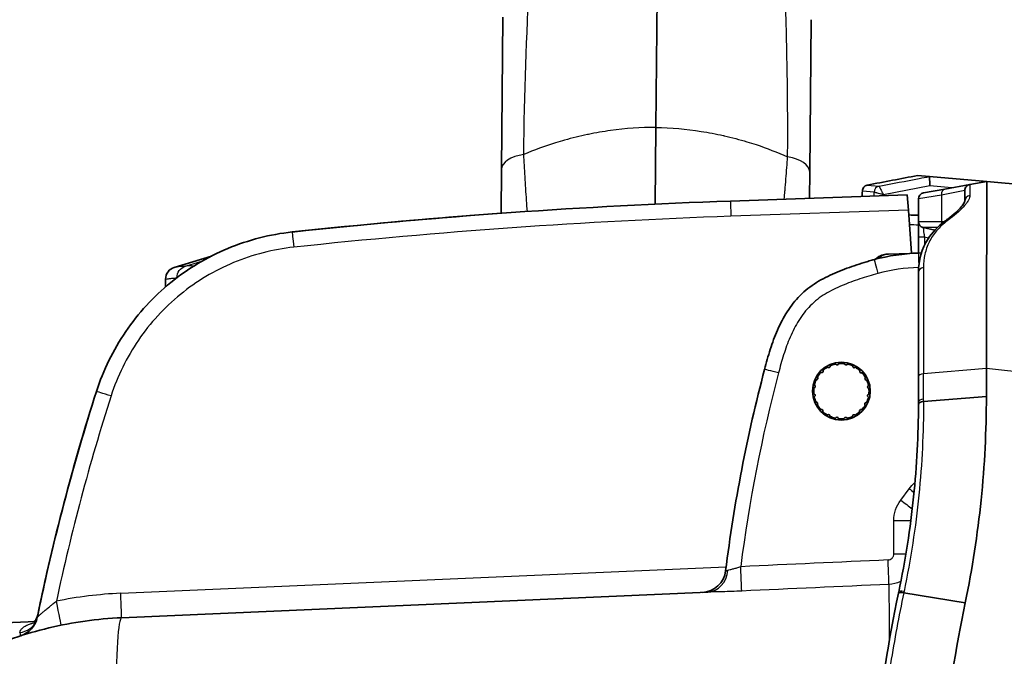
# Model space of a CAD drawing. Units: millimetres. Extents: x 43 to 5195, y 24 to 1710.
# Drawn here: x 1334 to 1415, y 1189 to 1242 of the extents above; entities that cross this region are included whole.
import ezdxf

# ---------------------------------------------------------------- set-up
doc = ezdxf.new("R2010")
doc.units = ezdxf.units.MM
doc.header["$LTSCALE"] = 3
doc.layers.get('Defpoints').update_dxf_attribs({"lineweight": 25})
for name, color, linetype, lineweight in [('Dimension (ISO)', 7, 'Continuous', 18), ('Dimension (ISO) @ 1', 7, 'Continuous', 18), ('Visible (ISO)', 7, 'Continuous', 35), ('Visible Narrow (ISO)', 7, 'Continuous', 25)]:
    doc.layers.add(name, color=color, linetype=linetype, lineweight=lineweight)
doc.styles.add('Note Text (TK)', font='txt')
doc.dimstyles.new('Default - Method 1b (TK)', dxfattribs={"dimscale": 3, "dimtxt": 2.5, "dimasz": 2.5, "dimexe": 1, "dimexo": 1.5, "dimgap": 1, "dimtad": 1, "dimtoh": 1, "dimrnd": 1e-08, "dimdsep": 46, "dimtxsty": 'Note Text (TK)', "dimcen": 0.09, "dimdle": 5, "dimclrd": 100, "dimclre": 100, "dimclrt": 7, "dimadec": 1, "dimazin": 1, "dimtfac": 1, "dimtmove": 0, "dimatfit": 3, "dimfxl": 1, "dimtolj": 1, "dimlwd": -1, "dimlwe": -1, "dimarcsym": 0})

# ---------------------------------------------------------------- blocks, each defined once
blk = doc.blocks.new('*D18')
at = {"layer": 'Defpoints', "color": 0}
for p in [(1478.863, 1326.608), (1307.192, 1169.085), (1478.863, 1055.094)]:
    blk.add_point(p, dxfattribs=at)
at = {"layer": 'Dimension (ISO)', "color": 100}
for p, q in [((1307.192, 1178.085), (1307.192, 1332.608)), ((1478.863, 1064.094), (1478.863, 1332.608)), ((1322.192, 1326.608), (1463.863, 1326.608))]:
    blk.add_line(p, q, dxfattribs=at)
for points in [[(1322.192, 1329.108), (1322.192, 1324.108), (1307.192, 1326.608)], [(1463.863, 1329.108), (1463.863, 1324.108), (1478.863, 1326.608)]]:
    blk.add_solid(points, dxfattribs=at)
at = {"layer": 'Dimension (ISO)', "color": 7, "insert": (1378.368, 1340.108), "char_height": 15, "attachment_point": 4, "style": 'Note Text (TK)'}
blk.add_mtext('\\A1;172', dxfattribs=at)

msp = doc.modelspace()

# ---------------------------------------------------------------- linework, layer by layer
at = {"layer": 'Visible (ISO)'}
for p, q in [((1386.653, 1232.896), (1386.885, 1259.405)), ((1374.032, 1241.981), (1373.923, 1229.424)), ((1399.431, 1241.759), (1399.322, 1229.203)), ((1386.598, 1226.576), (1386.653, 1232.896)), ((1373.923, 1229.424), (1373.891, 1225.817)), ((1375.852, 1229.103), (1375.852, 1229.103)), ((1399.322, 1229.203), (1399.303, 1227.057)), ((1409.18, 1228.846), (1408.203, 1228.932)), ((1397.387, 1228.915), (1397.387, 1228.915)), ((1409.18, 1228.846), (1413.904, 1228.433)), ((1410.45, 1227.813), (1412.508, 1228.182)), ((1413.904, 1228.433), (1412.508, 1228.182)), ((1422.285, 1227.7), (1413.904, 1228.433)), ((1392.787, 1226.83), (1407.361, 1227.338)), ((1407.449, 1226.082), (1407.361, 1227.338)), ((1408.698, 1227.498), (1410.45, 1227.813)), ((1408.28, 1225.138), (1408.28, 1226.998)), ((1407.449, 1226.082), (1407.698, 1222.524)), ((1408.28, 1223.845), (1408.28, 1225.138)), ((1413.905, 1225.31), (1413.905, 1225.31)), ((1409.621, 1224.424), (1408.673, 1224.643)), ((1408.28, 1222.545), (1408.28, 1223.845)), ((1405.713, 1222.455), (1405.782, 1222.457)), ((1405.782, 1222.457), (1405.815, 1222.458)), ((1405.815, 1222.458), (1407.547, 1222.519)), ((1407.547, 1222.519), (1408.28, 1222.545)), ((1408.28, 1222.545), (1408.515, 1222.553)), ((1350.039, 1222.301), (1346.973, 1221.364)), ((1346.254, 1220.401), (1346.248, 1219.75)), ((1400.281, 1212.699), (1400.241, 1212.706)), ((1400.422, 1212.885), (1400.428, 1212.845)), ((1400.832, 1213.134), (1400.796, 1213.153)), ((1401.023, 1213.267), (1401.017, 1213.227)), ((1401.49, 1213.378), (1401.462, 1213.407)), ((1401.713, 1213.445), (1401.695, 1213.409)), ((1402.192, 1213.406), (1402.174, 1213.442)), ((1402.425, 1213.401), (1402.396, 1213.372)), ((1402.868, 1213.216), (1402.862, 1213.256)), ((1403.088, 1213.139), (1403.052, 1213.12)), ((1403.452, 1212.826), (1403.459, 1212.866)), ((1413.877, 1210.721), (1413.877, 1213.041)), ((1399.891, 1212.115), (1399.851, 1212.109)), ((1399.968, 1212.335), (1399.986, 1212.299)), ((1403.638, 1212.685), (1403.597, 1212.679)), ((1403.887, 1212.275), (1403.906, 1212.311)), ((1404.02, 1212.084), (1403.98, 1212.09)), ((1408.28, 1212.379), (1408.28, 1210.281)), ((1399.701, 1211.439), (1399.664, 1211.421)), ((1399.706, 1211.672), (1399.735, 1211.644)), ((1404.13, 1211.616), (1404.16, 1211.645)), ((1404.198, 1211.393), (1404.161, 1211.412)), ((1399.662, 1210.961), (1399.698, 1210.942)), ((1399.729, 1210.738), (1399.7, 1210.709)), ((1399.839, 1210.27), (1399.88, 1210.264)), ((1404.154, 1210.682), (1404.125, 1210.711)), ((1404.158, 1210.915), (1404.195, 1210.933)), ((1413.877, 1210.721), (1408.697, 1210.314)), ((1399.972, 1210.079), (1399.953, 1210.043)), ((1400.222, 1209.669), (1400.262, 1209.675)), ((1400.408, 1209.528), (1400.4, 1209.488)), ((1403.438, 1209.469), (1403.431, 1209.509)), ((1403.579, 1209.655), (1403.619, 1209.648)), ((1403.892, 1210.019), (1403.873, 1210.055)), ((1403.968, 1210.239), (1404.009, 1210.245)), ((1400.771, 1209.215), (1400.808, 1209.234)), ((1400.992, 1209.138), (1400.997, 1209.098)), ((1401.434, 1208.953), (1401.463, 1208.982)), ((1401.667, 1208.948), (1401.685, 1208.912)), ((1402.146, 1208.909), (1402.164, 1208.945)), ((1402.369, 1208.976), (1402.397, 1208.947)), ((1402.836, 1209.087), (1402.842, 1209.127)), ((1403.027, 1209.22), (1403.064, 1209.201)), ((1342.637, 1192.516), (1390.927, 1194.625)), ((1412.135, 1193.751), (1407.068, 1194.567)), ((1329.055, 1191.923), (1335.581, 1192.208))]:
    msp.add_line(p, q, dxfattribs=at)
msp.add_circle((1401.93, 1211.177), 2.381, dxfattribs=at)
for centre, radius, start, end in [((1408.788, 1226.998), 0.508, 100.18597, 180), ((1408.788, 1225.138), 0.508, 180, 256.99514), ((1401.93, 1211.177), 2.278, 137.84357, 149.44573), ((1400.303, 1212.824), 0.127, 260.07737, 9.21193), ((1401.93, 1211.177), 2.278, 119.84357, 131.44573), ((1400.891, 1213.246), 0.127, 242.07737, 351.21193), ((1401.93, 1211.177), 2.278, 101.84357, 113.44573), ((1401.582, 1213.466), 0.127, 224.07737, 333.21193), ((1401.93, 1211.177), 2.278, 83.84357, 95.44573), ((1402.306, 1213.461), 0.127, 206.07737, 315.21193), ((1401.93, 1211.177), 2.278, 65.84357, 77.44573), ((1402.994, 1213.233), 0.127, 188.07737, 297.21193), ((1401.93, 1211.177), 2.278, 47.84357, 59.44573), ((1403.577, 1212.804), 0.127, 170.07737, 279.21193), ((1401.93, 1211.177), 2.278, 155.84357, 167.44573), ((1399.873, 1212.241), 0.127, 278.07737, 27.21193), ((1401.93, 1211.177), 2.278, 29.84357, 41.44573), ((1403.999, 1212.215), 0.127, 152.07737, 261.21193), ((1401.93, 1211.177), 2.278, 11.84357, 23.44573), ((1401.93, 1211.177), 2.278, 173.84357, 185.44573), ((1399.645, 1211.553), 0.127, 296.07737, 45.21193), ((1404.219, 1211.525), 0.127, 134.07737, 243.21193), ((1401.93, 1211.177), 2.278, 353.84357, 5.44573), ((1399.641, 1210.829), 0.127, 314.07737, 63.21193), ((1401.93, 1211.177), 2.278, 191.84357, 203.44573), ((1399.86, 1210.139), 0.127, 332.07737, 81.21193), ((1401.93, 1211.177), 2.278, 335.84357, 347.44573), ((1404.214, 1210.801), 0.127, 116.07737, 225.21193), ((1401.93, 1211.177), 2.278, 209.84357, 221.44573), ((1400.282, 1209.55), 0.127, 350.07737, 99.21193), ((1401.93, 1211.177), 2.278, 227.84357, 239.44573), ((1401.93, 1211.177), 2.278, 299.84357, 311.44573), ((1403.557, 1209.53), 0.127, 80.07737, 189.21193), ((1401.93, 1211.177), 2.278, 317.84357, 329.44573), ((1403.986, 1210.113), 0.127, 98.07737, 207.21193), ((1400.866, 1209.121), 0.127, 8.07737, 117.21193), ((1401.93, 1211.177), 2.278, 245.84357, 257.44573), ((1401.553, 1208.893), 0.127, 26.07737, 135.21193), ((1401.93, 1211.177), 2.278, 263.84357, 275.44573), ((1402.278, 1208.888), 0.127, 44.07737, 153.21193), ((1401.93, 1211.177), 2.278, 281.84357, 293.44573), ((1402.968, 1209.108), 0.127, 62.07737, 171.21193), ((1390.378, 1196.635), 2.032, 272.5, 352.86687), ((1333.699, 1192.963), 2.032, 287.79176, 348.41362)]:
    msp.add_arc(centre, radius, start, end, dxfattribs=at)
for centre, major_axis, ratio, start_param, end_param in [((1409.219, 1228.078), (0.039, -0.768), 0.008627, 1.57036, 3.137831), ((1410.501, 719.118), (454.407, 227.197), 0.999953, 1.142053, 1.213306), ((1410.497, 719.172), (454.334, 227.224), 0.999953, 1.141936, 1.213198), ((1410.478, 719.147), (-359.169, -359.268), 0.999924, 3.998975, 4.032981), ((1408.855, 1206.046), (14.76, 7.397), 0.999959, 1.141125, 1.36463), ((1518.416, 1180.617), (113.628, 56.736), 0.999953, 2.420945, 2.554016), ((1467.435, 1167.951), (39.083, 149.326), 0.867723, 1.50809, 1.632742), ((1509.871, 1156.852), (159.063, 79.459), 0.999953, 2.367916, 2.474997), ((1408.787, 1210.084), (-0.508, 0.001), 0.458081, 4.892447, 6.283185), ((1407.132, 1194.427), (-0.497, 0.104), 0.247533, 4.893133, 6.283187)]:
    msp.add_ellipse(centre, major_axis=major_axis, ratio=ratio, start_param=start_param, end_param=end_param, dxfattribs=at)
for points, knots in [([(1408.203, 1228.932), (1407.516, 1228.8), (1406.829, 1228.668), (1406.142, 1228.536), (1405.451, 1228.404), (1404.759, 1228.271), (1404.068, 1228.139)], [0, 0, 0, 0, 0.002111799, 0.002111799, 0.002111799, 0.004236645, 0.004236645, 0.004236645, 0.004236645]), ([(1404.068, 1228.139), (1403.95, 1228.116), (1403.843, 1228.05), (1403.697, 1227.87), (1403.657, 1227.755), (1403.658, 1227.639)], [0, 0, 0, 0, 0.0003579494, 0.0003579494, 0.0007158989, 0.0007158989, 0.0007158989, 0.0007158989]), ([(1412.508, 1228.182), (1412.392, 1228.161), (1412.284, 1228.099), (1412.208, 1228.008), (1412.132, 1227.918), (1412.09, 1227.8), (1412.09, 1227.682)], [0.0000198, 0.0000198, 0.0000198, 0.0000198, 0.5, 0.5, 0.5, 1, 1, 1, 1]), ([(1413.904, 1228.433), (1413.906, 1228.433), (1413.907, 1228.076), (1413.907, 1227.023), (1413.907, 1226.586), (1413.906, 1225.809), (1413.905, 1225.529), (1413.904, 1225.08), (1413.904, 1224.848), (1413.903, 1224.564), (1413.903, 1224.419), (1413.903, 1224.346), (1413.903, 1224.314), (1413.903, 1224.293), (1413.903, 1224.282), (1413.901, 1223), (1413.898, 1221.418), (1413.89, 1217.655), (1413.884, 1215.474), (1413.877, 1213.041)], [0, 0, 0, 0, 0.25, 0.25, 0.375, 0.375, 0.4375, 0.4375, 0.46875, 0.484375, 0.492187, 0.496094, 0.498047, 0.498047, 0.5, 0.5, 0.75, 0.75, 1, 1, 1, 1]), ([(1412.09, 1226.8), (1412.09, 1227.093), (1412.09, 1227.313), (1412.09, 1227.46), (1412.09, 1227.533), (1412.09, 1227.589), (1412.09, 1227.626), (1412.09, 1227.663), (1412.09, 1227.682), (1412.09, 1227.682)], [0, 0, 0, 0, 0.00349481, 0.00349481, 0.00349481, 0.005242215, 0.005242215, 0.005242215, 0.00698962, 0.00698962, 0.00698962, 0.00698962]), ([(1410.692, 1225.346), (1411.183, 1225.708), (1411.574, 1226.066), (1411.919, 1226.477), (1411.996, 1226.59), (1412.082, 1226.753), (1412.09, 1226.802), (1412.09, 1226.802)], [0, 0, 0, 0, 0.2593415, 0.2593415, 0.3748169, 0.3748169, 0.4839197, 0.4839197, 0.4839197, 0.4839197]), ([(1408.28, 1225.654), (1408.012, 1225.665), (1407.745, 1225.675), (1407.477, 1225.685), (1407.477, 1225.685), (1407.477, 1225.685), (1407.477, 1225.685)], [0.0466334579, 0.0466334579, 0.0466334579, 0.0466334579, 0.0474485407, 0.0474485407, 0.0474485407, 0.0474486058, 0.0474486058, 0.0474486058, 0.0474486058]), ([(1408.28, 1220.965), (1408.28, 1221.941), (1408.531, 1222.897), (1409.414, 1224.249), (1409.878, 1224.732), (1410.442, 1225.159)], [0, 0, 0, 0, 0.4424022, 0.4424022, 0.725738, 0.725738, 0.725738, 0.725738]), ([(1340.565, 1211.155), (1341.124, 1212.9), (1341.938, 1214.563), (1342.971, 1216.076), (1344.004, 1217.59), (1345.256, 1218.953), (1346.677, 1220.11), (1348.098, 1221.266), (1349.687, 1222.217), (1351.379, 1222.921), (1353.07, 1223.626), (1354.864, 1224.085), (1356.686, 1224.279)], [2.344851, 2.344851, 2.344851, 2.344851, 2.633404, 2.633404, 2.633404, 2.921957, 2.921957, 2.921957, 3.21051, 3.21051, 3.21051, 3.499063, 3.499063, 3.499063, 3.499063]), ([(1404.715, 1222.027), (1404.927, 1222.219), (1405.124, 1222.315), (1405.416, 1222.42), (1405.564, 1222.45), (1405.713, 1222.455)], [0.1071422, 0.1071422, 0.1071422, 0.1071422, 0.1927468, 0.1927468, 0.2731354, 0.2731354, 0.2731354, 0.2731354]), ([(1395.601, 1212.963), (1395.746, 1213.513), (1395.897, 1214.066), (1396.243, 1215.15), (1396.438, 1215.684), (1396.9, 1216.728), (1397.167, 1217.24), (1397.782, 1218.194), (1398.13, 1218.64), (1398.733, 1219.247), (1398.95, 1219.44), (1399.399, 1219.796), (1399.633, 1219.959), (1400.355, 1220.413), (1400.864, 1220.667), (1401.916, 1221.122), (1402.453, 1221.321), (1403.266, 1221.597), (1403.538, 1221.685), (1403.948, 1221.811), (1404.085, 1221.852), (1404.36, 1221.931), (1404.499, 1221.97), (1404.637, 1222.006)], [-0.00000006, -0.00000006, -0.00000006, -0.00000006, 0.00170647, 0.00170647, 0.003413, 0.003413, 0.00511953, 0.00511953, 0.00682606, 0.00682606, 0.00767932, 0.00767932, 0.00853259, 0.00853259, 0.01023912, 0.01023912, 0.01194565, 0.01194565, 0.01279891, 0.01279891, 0.01322554, 0.01322554, 0.01365218, 0.01365218, 0.01365218, 0.01365218]), ([(1346.973, 1221.364), (1346.767, 1221.301), (1346.587, 1221.174), (1346.458, 1221.003), (1346.328, 1220.831), (1346.256, 1220.618), (1346.254, 1220.401)], [0, 0, 0, 0, 0.000636194, 0.000636194, 0.000636194, 0.001278452, 0.001278452, 0.001278452, 0.001278452]), ([(1408.28, 1212.379), (1408.28, 1212.587), (1408.28, 1212.793), (1408.28, 1212.997), (1408.28, 1213.595), (1408.28, 1214.179), (1408.28, 1214.746), (1408.28, 1215.525), (1408.28, 1216.276), (1408.28, 1216.997), (1408.28, 1217.006), (1408.28, 1217.014), (1408.28, 1217.023), (1408.28, 1217.735), (1408.28, 1218.42), (1408.28, 1219.075), (1408.28, 1219.079), (1408.28, 1219.083), (1408.28, 1219.087), (1408.28, 1219.746), (1408.28, 1220.375), (1408.28, 1220.965)], [0, 0, 0, 0, 0.00069292, 0.00069292, 0.00069292, 0.00272163, 0.00272163, 0.00272163, 0.00550998, 0.00550998, 0.00550998, 0.00554339, 0.00554339, 0.00554339, 0.00829838, 0.00829838, 0.00829838, 0.00831508, 0.00831508, 0.00831508, 0.01108677, 0.01108677, 0.01108677, 0.01108677]), ([(1408.279, 1210.086), (1408.279, 1210.089), (1408.279, 1210.093), (1408.279, 1210.097), (1408.28, 1210.158), (1408.28, 1210.22), (1408.28, 1210.281)], [0, 0, 0, 0, 0.0000127989, 0.0000127989, 0.0000127989, 0.0002170638, 0.0002170638, 0.0002170638, 0.0002170638]), ([(1413.877, 1210.721), (1413.878, 1207.937), (1413.737, 1205.093), (1413.156, 1199.413), (1412.725, 1196.585), (1412.135, 1193.751)], [-1.826273, -1.826273, -1.826273, -1.826273, -0.898828, -0.898828, 0, 0, 0, 0]), ([(1406.656, 1194.634), (1406.932, 1195.95), (1407.171, 1197.264), (1407.375, 1198.572), (1407.578, 1199.878), (1407.745, 1201.178), (1407.878, 1202.47), (1408.012, 1203.764), (1408.11, 1205.046), (1408.176, 1206.316), (1408.243, 1207.585), (1408.276, 1208.843), (1408.279, 1210.086)], [0, 0, 0, 0, 0.00419807, 0.00419807, 0.00419807, 0.00839416, 0.00839416, 0.00839416, 0.01259421, 0.01259421, 0.01259421, 0.01679228, 0.01679228, 0.01679228, 0.01679228]), ([(1403.968, 1170.701), (1403.976, 1171.208), (1403.988, 1171.714), (1404.002, 1172.22), (1404.016, 1172.683), (1404.032, 1173.145), (1404.05, 1173.608), (1404.091, 1174.624), (1404.143, 1175.638), (1404.208, 1176.65), (1404.21, 1176.687), (1404.212, 1176.723), (1404.215, 1176.76), (1404.344, 1178.748), (1404.519, 1180.73), (1404.74, 1182.702), (1404.743, 1182.727), (1404.746, 1182.752), (1404.748, 1182.777), (1405.198, 1186.77), (1405.831, 1190.687), (1406.634, 1194.531)], [0, 0, 0, 0, 0.00151582, 0.00151582, 0.00151582, 0.00290353, 0.00290353, 0.00290353, 0.00595277, 0.00595277, 0.00595277, 0.0060633, 0.0060633, 0.0060633, 0.01205112, 0.01205112, 0.01205112, 0.01212659, 0.01212659, 0.01212659, 0.02425318, 0.02425318, 0.02425318, 0.02425318]), ([(1412.135, 1193.751), (1411.361, 1189.965), (1410.735, 1186.137), (1409.874, 1178.358), (1409.638, 1174.505), (1409.564, 1170.608)], [-2.367978, -2.367978, -2.367978, -2.367978, -1.169178, -1.169178, 0, 0, 0, 0]), ([(1312.272, 1160.797), (1312.272, 1162.817), (1312.465, 1164.837), (1313.232, 1168.805), (1313.805, 1170.751), (1315.31, 1174.501), (1316.243, 1176.304), (1318.432, 1179.7), (1319.69, 1181.293), (1322.484, 1184.212), (1324.02, 1185.537), (1327.318, 1187.873), (1329.078, 1188.883), (1332.758, 1190.55), (1334.678, 1191.208), (1338.608, 1192.147), (1340.618, 1192.428), (1342.637, 1192.516)], [0, 0, 0, 0, 0.190895, 0.190895, 0.381791, 0.381791, 0.572686, 0.572686, 0.763582, 0.763582, 0.954477, 0.954477, 1.145372, 1.145372, 1.336268, 1.336268, 1.527163, 1.527163, 1.527163, 1.527163]), ([(1335.437, 1192.202), (1335.493, 1192.257), (1335.555, 1192.333), (1335.662, 1192.519), (1335.706, 1192.634), (1335.73, 1192.75)], [0.2645929, 0.2645929, 0.2645929, 0.2645929, 0.3216423, 0.3216423, 0.3873307, 0.3873307, 0.3873307, 0.3873307]), ([(1335.437, 1192.202), (1335.493, 1192.257), (1335.555, 1192.333), (1335.662, 1192.519), (1335.706, 1192.634), (1335.73, 1192.75)], [0.2645929, 0.2645929, 0.2645929, 0.2645929, 0.3216423, 0.3216423, 0.3873307, 0.3873307, 0.3873307, 0.3873307]), ([(1335.419, 1192.021), (1335.419, 1192.021), (1335.432, 1192.029), (1335.48, 1192.07), (1335.526, 1192.121), (1335.577, 1192.201), (1335.588, 1192.221), (1335.599, 1192.242)], [0.2723372, 0.2723372, 0.2723372, 0.2723372, 0.310363, 0.310363, 0.3732387, 0.3732387, 0.3934564, 0.3934564, 0.3934564, 0.3934564])]:
    msp.add_open_spline(points, degree=3, knots=knots, dxfattribs=at)
for points in [[(1403.652, 1227.209), (1403.654, 1227.354), (1403.656, 1227.501), (1403.658, 1227.648)], [(1403.658, 1227.639), (1403.658, 1227.642), (1403.658, 1227.645), (1403.658, 1227.648)], [(1410.442, 1225.159), (1410.525, 1225.222), (1410.608, 1225.284), (1410.692, 1225.346)], [(1406.634, 1194.531), (1406.642, 1194.565), (1406.649, 1194.599), (1406.656, 1194.634)]]:
    msp.add_open_spline(points, degree=3, dxfattribs=at)
for points, weights in [([(1401.768, 1213.553), (1401.74, 1213.498), (1401.713, 1213.445)], [1.09193272747, 1.08903062346, 1.0854099179]), ([(1402.174, 1213.442), (1402.148, 1213.495), (1402.121, 1213.551)], [1.0854099179, 1.08903062346, 1.09193272747]), ([(1400.241, 1212.706), (1400.183, 1212.716), (1400.122, 1212.727)], [1.0854099179, 1.08903062346, 1.09193272747]), ([(1400.402, 1213.004), (1400.412, 1212.943), (1400.422, 1212.885)], [1.09193272747, 1.08903062346, 1.0854099179]), ([(1400.796, 1213.153), (1400.744, 1213.181), (1400.689, 1213.21)], [1.0854099179, 1.08903062346, 1.09193272747]), ([(1401.042, 1213.386), (1401.032, 1213.326), (1401.023, 1213.267)], [1.09193272747, 1.08903062346, 1.0854099179]), ([(1401.462, 1213.407), (1401.421, 1213.449), (1401.378, 1213.494)], [1.0854099179, 1.08903062346, 1.09193272747]), ([(1402.51, 1213.487), (1402.466, 1213.443), (1402.425, 1213.401)], [1.09193272747, 1.08903062346, 1.0854099179]), ([(1402.862, 1213.256), (1402.854, 1213.314), (1402.845, 1213.375)], [1.0854099179, 1.08903062346, 1.09193272747]), ([(1403.195, 1213.194), (1403.14, 1213.166), (1403.088, 1213.139)], [1.09193272747, 1.08903062346, 1.0854099179]), ([(1403.459, 1212.866), (1403.469, 1212.924), (1403.48, 1212.985)], [1.0854099179, 1.08903062346, 1.09193272747]), ([(1403.757, 1212.704), (1403.696, 1212.695), (1403.638, 1212.685)], [1.09193272747, 1.08903062346, 1.0854099179]), ([(1399.851, 1212.109), (1399.792, 1212.101), (1399.731, 1212.092)], [1.0854099179, 1.08903062346, 1.09193272747]), ([(1399.912, 1212.442), (1399.941, 1212.388), (1399.968, 1212.335)], [1.09193272747, 1.08903062346, 1.0854099179]), ([(1403.906, 1212.311), (1403.934, 1212.363), (1403.962, 1212.417)], [1.0854099179, 1.08903062346, 1.09193272747]), ([(1404.139, 1212.065), (1404.078, 1212.075), (1404.02, 1212.084)], [1.09193272747, 1.08903062346, 1.0854099179]), ([(1399.664, 1211.421), (1399.611, 1211.395), (1399.556, 1211.368)], [1.0854099179, 1.08903062346, 1.09193272747]), ([(1399.62, 1211.757), (1399.664, 1211.714), (1399.706, 1211.672)], [1.09193272747, 1.08903062346, 1.0854099179]), ([(1404.16, 1211.645), (1404.202, 1211.686), (1404.246, 1211.728)], [1.0854099179, 1.08903062346, 1.09193272747]), ([(1404.305, 1211.339), (1404.25, 1211.367), (1404.198, 1211.393)], [1.09193272747, 1.08903062346, 1.0854099179]), ([(1399.554, 1211.015), (1399.609, 1210.987), (1399.662, 1210.961)], [1.09193272747, 1.08903062346, 1.0854099179]), ([(1399.7, 1210.709), (1399.657, 1210.668), (1399.613, 1210.626)], [1.0854099179, 1.08903062346, 1.09193272747]), ([(1399.72, 1210.289), (1399.781, 1210.279), (1399.839, 1210.27)], [1.09193272747, 1.08903062346, 1.0854099179]), ([(1404.009, 1210.245), (1404.067, 1210.253), (1404.128, 1210.262)], [1.0854099179, 1.08903062346, 1.09193272747]), ([(1404.239, 1210.597), (1404.195, 1210.64), (1404.154, 1210.682)], [1.09193272747, 1.08903062346, 1.0854099179]), ([(1404.195, 1210.933), (1404.248, 1210.959), (1404.303, 1210.986)], [1.0854099179, 1.08903062346, 1.09193272747]), ([(1399.953, 1210.043), (1399.926, 1209.991), (1399.897, 1209.937)], [1.0854099179, 1.08903062346, 1.09193272747]), ([(1400.103, 1209.65), (1400.164, 1209.659), (1400.222, 1209.669)], [1.09193272747, 1.08903062346, 1.0854099179]), ([(1400.4, 1209.488), (1400.39, 1209.43), (1400.38, 1209.369)], [1.0854099179, 1.08903062346, 1.09193272747]), ([(1403.457, 1209.35), (1403.447, 1209.411), (1403.438, 1209.469)], [1.09193272747, 1.08903062346, 1.0854099179]), ([(1403.619, 1209.648), (1403.677, 1209.638), (1403.737, 1209.627)], [1.0854099179, 1.08903062346, 1.09193272747]), ([(1403.947, 1209.912), (1403.919, 1209.966), (1403.892, 1210.019)], [1.09193272747, 1.08903062346, 1.0854099179]), ([(1400.664, 1209.16), (1400.719, 1209.188), (1400.771, 1209.215)], [1.09193272747, 1.08903062346, 1.0854099179]), ([(1400.997, 1209.098), (1401.006, 1209.04), (1401.014, 1208.979)], [1.0854099179, 1.08903062346, 1.09193272747]), ([(1401.35, 1208.868), (1401.393, 1208.911), (1401.434, 1208.953)], [1.09193272747, 1.08903062346, 1.0854099179]), ([(1401.685, 1208.912), (1401.711, 1208.859), (1401.738, 1208.803)], [1.0854099179, 1.08903062346, 1.09193272747]), ([(1402.092, 1208.801), (1402.119, 1208.856), (1402.146, 1208.909)], [1.09193272747, 1.08903062346, 1.0854099179]), ([(1402.397, 1208.947), (1402.438, 1208.905), (1402.481, 1208.86)], [1.0854099179, 1.08903062346, 1.09193272747]), ([(1402.818, 1208.968), (1402.827, 1209.028), (1402.836, 1209.087)], [1.09193272747, 1.08903062346, 1.0854099179]), ([(1403.064, 1209.201), (1403.116, 1209.173), (1403.17, 1209.144)], [1.0854099179, 1.08903062346, 1.09193272747])]:
    msp.add_rational_spline(points, weights, degree=2, dxfattribs=at)
at = {"layer": 'Visible Narrow (ISO)'}
for p, q in [((1404.068, 1228.139), (1405.037, 1228.054)), ((1412.508, 1228.182), (1412.508, 1227.284)), ((1404.625, 1227.555), (1403.658, 1227.639)), ((1404.625, 1227.243), (1404.625, 1227.555)), ((1404.625, 1227.555), (1404.625, 1227.555)), ((1409.226, 1228.078), (1405.393, 1227.345)), ((1405.393, 1227.345), (1405.393, 1227.27)), ((1410.185, 1227.313), (1408.28, 1226.998)), ((1411.043, 1227.919), (1409.226, 1228.078)), ((1412.09, 1227.682), (1410.185, 1227.313)), ((1410.185, 1227.313), (1410.185, 1225.133)), ((1412.508, 1227.791), (1412.508, 1227.791)), ((1413.907, 1227.668), (1413.907, 1227.668)), ((1407.449, 1226.082), (1392.826, 1225.571)), ((1410.185, 1225.133), (1410.188, 1225.133)), ((1408.77, 1223.845), (1408.28, 1223.845)), ((1409.1, 1223.768), (1408.77, 1223.845)), ((1408.77, 1223.845), (1408.77, 1223.193)), ((1409.309, 1223.72), (1409.309, 1223.72)), ((1413.902, 1223.533), (1413.902, 1223.533)), ((1413.903, 1223.995), (1413.903, 1223.995)), ((1347.893, 1221.474), (1349.325, 1221.917)), ((1413.877, 1213.041), (1408.697, 1212.609)), ((1408.697, 1210.499), (1408.697, 1212.609)), ((1406.819, 1202.204), (1407.523, 1203.138)), ((1406.257, 1197.78), (1406.257, 1200.522)), ((1342.557, 1194.529), (1392.436, 1196.707)), ((1405.87, 1194.761), (1405.87, 1194.761)), ((1405.889, 1192.33), (1405.889, 1192.33)), ((1335.976, 1191.51), (1335.976, 1191.51))]:
    msp.add_line(p, q, dxfattribs=at)
for centre, major_axis, ratio, start_param, end_param in [((1383.118, 1232.427), (0.037, 0.793), 0.047386, 5.019242, 5.019257), ((1390.18, 1232.366), (-0.023, 0.793), 0.047274, 1.26393, 1.263945), ((1376.462, 1229.402), (-2.54, 0.022), 0.514279, 4.995599, 6.283185), ((1396.782, 1229.225), (2.54, -0.022), 0.514279, 0, 1.287587), ((1405.133, 1227.555), (0.044, 0.506), 0.99955, 0.276208, 1.657916), ((1405.133, 1227.555), (-0.257, -0.438), 0.999401, 3.860305, 5.241738), ((1405.132, 1227.299), (-0.095, 0.755), 0.015817, 6.261363, 6.276001), ((1410.54, 1227.313), (-0.09, 0.5), 0.694308, 0, 1.446687), ((1392.832, 1225.56), (-0.044, 1.269), 0.004056, 0, 1.561923), ((1412.598, 1226.8), (-0.508, 0), 0.968314, 4.890023, 6.280082), ((1410.495, 719.13), (-453.271, -226.629), 0.999952, 4.283645, 4.354899), ((1410.54, 1225.133), (-0.001, -0.508), 0.699999, 4.714201, 5.041006), ((1410.543, 1225.133), (-0.007, -0.508), 0.700426, 4.722141, 5.046034), ((1410.749, 1224.754), (-0.307, 0.405), 0.688832, 5.669033, 6.283186), ((1422.821, 1186.421), (0.201, -43.156), 0.636978, 3.582681, 3.592575), ((1410.993, 1224.937), (-0.302, 0.409), 0.692095, 5.684464, 6.283185), ((1356.82, 1223.016), (-0.135, 1.263), 0.003414, 0, 1.561656), ((1405.826, 1221.188), (-0.044, 1.269), 0.99619, 0, 0.757544), ((1405.859, 1221.189), (-0.044, 1.269), 0.99619, 0, 0.747483), ((1407.591, 1221.25), (-0.044, 1.269), 0.087103, 0, 0.164589), ((1408.321, 1221.351), (-0.042, 1.193), 0.004056, 0, 1.399668), ((1404.942, 1220.852), (-0.305, 1.154), 0.001988, 0, 1.561244), ((1408.321, 1209.641), (13.251, 1.957), 0.872844, 1.44467, 1.698659), ((1408.788, 1220.965), (-0.508, 0), 0.777056, 4.890379, 6.283185), ((1396.756, 1212.659), (-1.154, 0.304), 0.007327, 4.718831, 6.283185), ((771.868, -3690.647), (-9784.943, 1060.84), 0.502386, 4.700008, 4.70124), ((1488.145, 1186.535), (20.966, 107.316), 0.868561, 1.496413, 1.645167), ((1408.788, 1212.379), (-0.508, 0), 0.460596, 4.891334, 6.28304), ((1341.774, 1210.767), (-1.209, 0.388), 0.006977, 4.719209, 6.283185), ((1467.771, 1168.09), (39.519, 148.055), 0.867709, 1.513673, 1.627904), ((1408.788, 1210.281), (-0.508, 0), 0.437458, 4.891331, 6.283185), ((1404.968, 1209.374), (-0.259, -17.036), 0.218399, 1.629309, 1.640236), ((1407.514, 1203.155), (-1.623, 1.223), 0.004344, 1.579533, 1.824279), ((1406.81, 1202.222), (-1.623, 1.223), 0.004344, 1.579533, 2.207436), ((1406.248, 1200.54), (-2.032, 0), 0.008727, 1.575159, 2.33441), ((1406.248, 1197.797), (-2.032, 0), 0.008727, 1.575159, 2.08528), ((1418.641, 1184.094), (-489.255, -21.702), 0.028055, 4.737451, 4.762277), ((1393.626, 1196.738), (0.093, -2.03), 0.00396, 0.052807, 1.561879), ((1405.763, 1197.289), (0.091, -2.03), 0.003966, 0.035259, 1.561882), ((1390.838, 1196.655), (0.089, -2.03), 0.855858, 0, 1.421945), ((1437.532, 1171.235), (691.962, 29.985), 0.036671, 1.615002, 1.632567), ((1406.771, 1196.588), (-0.055, 1.269), 0.000729, 2.603355, 2.603365), ((1343.025, 1168.93), (-29.184, -3.601), 0.869555, 4.621451, 4.803327), ((1342.548, 1194.547), (0.089, -2.03), 0.003979, 0, 1.561888), ((1407.153, 1194.529), (-0.497, 0.104), 0.274795, 4.893738, 6.283185), ((1337.248, 1193.893), (0.407, -1.991), 0.002525, 0, 1.561372), ((1343.745, 1167.141), (-1.108, 25.376), 0.043578, 0, 1.568894), ((1333.73, 1193.031), (1.902, -0.715), 0.843263, 5.276332, 6.212559), ((1333.74, 1193.16), (-1.99, 0.41), 0.882111, 2.73721, 2.737233), ((1333.712, 1193.026), (1.991, -0.409), 0.865556, 5.970639, 5.970655), ((1337.671, 1190.893), (-0.313, 1.491), 0.0099, 0.862795, 0.862817), ((1333.947, 1193.174), (-0.374, 2.146), 0.035389, 2.633274, 3.146711), ((1334.98, 1189.639), (-0.456, 1.454), 0.009365, 0, 0.011096), ((1336.502, 1190.3), (-0.608, 1.613), 0.063223, 5.569239, 5.56925)]:
    msp.add_ellipse(centre, major_axis=major_axis, ratio=ratio, start_param=start_param, end_param=end_param, dxfattribs=at)
for points, knots in [([(1375.764, 1230.663), (1375.807, 1235.656), (1376.016, 1240.501), (1376.437, 1249.791), (1376.649, 1254.234), (1376.686, 1258.411)], [0, 0, 0, 0, 0.5, 0.5, 1, 1, 1, 1]), ([(1397.502, 1230.473), (1397.522, 1232.665), (1397.509, 1235.091), (1397.464, 1237.722), (1397.464, 1237.761), (1397.463, 1237.8), (1397.462, 1237.839), (1397.462, 1237.863), (1397.462, 1237.871), (1397.462, 1237.886), (1397.447, 1238.713), (1397.427, 1239.716), (1397.399, 1240.887), (1397.372, 1242.04), (1397.337, 1243.355), (1397.296, 1244.82), (1397.295, 1244.867), (1397.294, 1244.913), (1397.292, 1244.962), (1397.248, 1246.541), (1397.212, 1247.888), (1397.182, 1249.018), (1397.168, 1249.584), (1397.155, 1250.095), (1397.144, 1250.554), (1397.138, 1250.783), (1397.133, 1250.999), (1397.129, 1251.203), (1397.126, 1251.304), (1397.124, 1251.403), (1397.122, 1251.498), (1397.121, 1251.546), (1397.12, 1251.592), (1397.119, 1251.638), (1397.119, 1251.661), (1397.118, 1251.684), (1397.118, 1251.707), (1397.117, 1251.718), (1397.117, 1251.729), (1397.117, 1251.741), (1397.117, 1251.75), (1397.117, 1251.76), (1397.116, 1251.77), (1397.116, 1251.782), (1397.116, 1251.807), (1397.115, 1251.828), (1397.066, 1254.272), (1397.049, 1256.396), (1397.065, 1258.233)], [0, 0, 0, 0, 0.246094, 0.246094, 0.246094, 0.249756, 0.249756, 0.249756, 0.251935, 0.251935, 0.251935, 0.375, 0.375, 0.375, 0.496094, 0.496094, 0.496094, 0.5, 0.5, 0.5, 0.625, 0.625, 0.625, 0.6875, 0.6875, 0.6875, 0.71875, 0.71875, 0.71875, 0.734375, 0.734375, 0.734375, 0.742188, 0.742188, 0.742188, 0.746094, 0.746094, 0.746094, 0.748047, 0.748047, 0.748047, 0.749756, 0.749756, 0.749756, 0.75181, 0.75181, 0.75181, 1, 1, 1, 1]), ([(1386.653, 1232.896), (1385.399, 1232.893), (1384.154, 1232.804), (1382.92, 1232.632), (1382.309, 1232.547), (1381.699, 1232.442), (1381.093, 1232.317), (1381.067, 1232.311), (1381.04, 1232.306), (1381.014, 1232.3), (1380.382, 1232.167), (1379.753, 1232.013), (1379.134, 1231.838), (1378.883, 1231.767), (1378.632, 1231.693), (1378.383, 1231.616), (1377.495, 1231.339), (1376.622, 1231.021), (1375.764, 1230.663)], [0, 0, 0, 0, 0.00374255, 0.00374255, 0.00374255, 0.00559614, 0.00559614, 0.00559614, 0.00567664, 0.00567664, 0.00567664, 0.00760845, 0.00760845, 0.00760845, 0.00839421, 0.00839421, 0.00839421, 0.01119228, 0.01119228, 0.01119228, 0.01119228]), ([(1386.653, 1232.896), (1387.908, 1232.871), (1389.15, 1232.76), (1390.382, 1232.567), (1390.991, 1232.472), (1391.599, 1232.356), (1392.203, 1232.22), (1392.229, 1232.214), (1392.255, 1232.208), (1392.282, 1232.202), (1392.911, 1232.058), (1393.537, 1231.893), (1394.153, 1231.707), (1394.403, 1231.632), (1394.652, 1231.553), (1394.9, 1231.471), (1395.784, 1231.18), (1396.651, 1230.846), (1397.502, 1230.473)], [0, 0, 0, 0, 0.00374255, 0.00374255, 0.00374255, 0.00559614, 0.00559614, 0.00559614, 0.00567664, 0.00567664, 0.00567664, 0.00760845, 0.00760845, 0.00760845, 0.00839421, 0.00839421, 0.00839421, 0.01119228, 0.01119228, 0.01119228, 0.01119228]), ([(1376.062, 1225.969), (1376.04, 1226.27), (1376.018, 1226.57), (1375.997, 1226.868), (1375.996, 1226.882), (1375.995, 1226.895), (1375.994, 1226.909), (1375.972, 1227.223), (1375.951, 1227.536), (1375.931, 1227.846), (1375.93, 1227.858), (1375.929, 1227.871), (1375.928, 1227.883), (1375.908, 1228.196), (1375.888, 1228.508), (1375.869, 1228.813), (1375.869, 1228.823), (1375.868, 1228.832), (1375.868, 1228.842), (1375.829, 1229.471), (1375.795, 1230.078), (1375.764, 1230.663)], [0.003089816, 0.003089816, 0.003089816, 0.003089816, 0.004013978, 0.004013978, 0.004013978, 0.004056661, 0.004056661, 0.004056661, 0.005031718, 0.005031718, 0.005031718, 0.005070826, 0.005070826, 0.005070826, 0.006054277, 0.006054277, 0.006054277, 0.006084991, 0.006084991, 0.006084991, 0.008113322, 0.008113322, 0.008113322, 0.008113322]), ([(1397.229, 1226.985), (1397.249, 1227.211), (1397.268, 1227.436), (1397.286, 1227.66), (1397.287, 1227.672), (1397.288, 1227.684), (1397.289, 1227.697), (1397.315, 1228.009), (1397.34, 1228.32), (1397.364, 1228.626), (1397.365, 1228.635), (1397.366, 1228.645), (1397.367, 1228.654), (1397.416, 1229.283), (1397.461, 1229.889), (1397.502, 1230.473)], [0.004327054, 0.004327054, 0.004327054, 0.004327054, 0.005031718, 0.005031718, 0.005031718, 0.005070826, 0.005070826, 0.005070826, 0.006054277, 0.006054277, 0.006054277, 0.006084991, 0.006084991, 0.006084991, 0.008113322, 0.008113322, 0.008113322, 0.008113322]), ([(1405.037, 1228.054), (1406.138, 1228.264), (1407.239, 1228.475), (1408.339, 1228.686), (1408.62, 1228.739), (1408.9, 1228.793), (1409.18, 1228.846)], [0.000420087, 0.000420087, 0.000420087, 0.000420087, 0.003782213, 0.003782213, 0.003782213, 0.004638208, 0.004638208, 0.004638208, 0.004638208]), ([(1405.393, 1227.345), (1405.306, 1227.369), (1405.218, 1227.393), (1405.134, 1227.416), (1405.126, 1227.418), (1405.118, 1227.421), (1405.111, 1227.423), (1405.032, 1227.444), (1404.959, 1227.464), (1404.894, 1227.482), (1404.884, 1227.485), (1404.874, 1227.487), (1404.865, 1227.49), (1404.849, 1227.494), (1404.834, 1227.498), (1404.82, 1227.502), (1404.806, 1227.506), (1404.792, 1227.51), (1404.779, 1227.513), (1404.752, 1227.521), (1404.727, 1227.528), (1404.707, 1227.533), (1404.657, 1227.547), (1404.628, 1227.554), (1404.625, 1227.555)], [-0.000005658, -0.000005658, -0.000005658, -0.000005658, 0.000266823, 0.000266823, 0.000266823, 0.000292139, 0.000292139, 0.000292139, 0.000549902, 0.000549902, 0.000549902, 0.000589935, 0.000589935, 0.000589935, 0.000653957, 0.000653957, 0.000653957, 0.000717979, 0.000717979, 0.000717979, 0.000855503, 0.000855503, 0.000855503, 0.001185528, 0.001185528, 0.001185528, 0.001185528]), ([(1405.038, 1228.054), (1405.04, 1228.052), (1405.053, 1228.026), (1405.076, 1227.981), (1405.086, 1227.962), (1405.098, 1227.939), (1405.11, 1227.914), (1405.116, 1227.902), (1405.123, 1227.889), (1405.129, 1227.876), (1405.136, 1227.863), (1405.143, 1227.849), (1405.15, 1227.835), (1405.154, 1227.826), (1405.159, 1227.817), (1405.164, 1227.808), (1405.194, 1227.748), (1405.227, 1227.681), (1405.263, 1227.608), (1405.267, 1227.6), (1405.271, 1227.593), (1405.274, 1227.586), (1405.313, 1227.508), (1405.352, 1227.428), (1405.393, 1227.345)], [0, 0, 0, 0, 0.000336536, 0.000336536, 0.000336536, 0.00047674, 0.00047674, 0.00047674, 0.000542012, 0.000542012, 0.000542012, 0.000607284, 0.000607284, 0.000607284, 0.000648163, 0.000648163, 0.000648163, 0.000910927, 0.000910927, 0.000910927, 0.000936862, 0.000936862, 0.000936862, 0.001214569, 0.001214569, 0.001214569, 0.001214569]), ([(1412.508, 1227.284), (1412.508, 1227.174), (1412.47, 1227.049), (1412.361, 1226.841), (1412.316, 1226.768), (1412.209, 1226.615), (1412.147, 1226.535), (1411.8, 1226.128), (1411.408, 1225.77), (1410.903, 1225.392)], [0, 0, 0, 0, 0.001305404, 0.001305404, 0.001958106, 0.001958106, 0.002610807, 0.002610807, 0.005221615, 0.005221615, 0.005221615, 0.005221615]), ([(1408.28, 1225.138), (1408.28, 1225.138), (1408.322, 1225.138), (1408.488, 1225.137), (1408.612, 1225.137), (1408.939, 1225.136), (1409.139, 1225.136), (1409.613, 1225.135), (1409.883, 1225.134), (1410.185, 1225.133)], [0, 0, 0, 0, 0.001262948, 0.001262948, 0.002525895, 0.002525895, 0.003788843, 0.003788843, 0.00505179, 0.00505179, 0.00505179, 0.00505179]), ([(1410.659, 1225.207), (1410.319, 1224.946), (1410.028, 1224.672), (1409.78, 1224.381), (1409.656, 1224.235), (1409.543, 1224.086), (1409.44, 1223.931), (1409.338, 1223.776), (1409.246, 1223.617), (1409.166, 1223.454), (1409.005, 1223.129), (1408.888, 1222.792), (1408.811, 1222.442), (1408.734, 1222.092), (1408.698, 1221.728), (1408.698, 1221.353)], [0, 0, 0, 0, 0.001764329, 0.001764329, 0.001764329, 0.002648502, 0.002648502, 0.002648502, 0.00353387, 0.00353387, 0.00353387, 0.005308469, 0.005308469, 0.005308469, 0.007077958, 0.007077958, 0.007077958, 0.007077958]), ([(1408.673, 1224.643), (1408.671, 1224.643), (1408.672, 1224.623), (1408.679, 1224.544), (1408.686, 1224.485), (1408.704, 1224.337), (1408.715, 1224.249), (1408.741, 1224.055), (1408.755, 1223.95), (1408.77, 1223.845)], [6.136999, 6.136999, 6.136999, 6.136999, 6.527735, 6.527735, 6.91847, 6.91847, 7.309206, 7.309206, 7.699942, 7.699942, 7.699942, 7.699942]), ([(1409.834, 1224.64), (1409.788, 1224.64), (1409.744, 1224.64), (1409.479, 1224.641), (1409.291, 1224.641), (1408.985, 1224.642), (1408.869, 1224.642), (1408.713, 1224.643), (1408.673, 1224.643), (1408.673, 1224.643)], [0.000954682, 0.000954682, 0.000954682, 0.000954682, 0.00118274, 0.00118274, 0.00236548, 0.00236548, 0.00354822, 0.00354822, 0.00473096, 0.00473096, 0.00473096, 0.00473096]), ([(1356.815, 1223.027), (1355.114, 1222.846), (1353.44, 1222.418), (1350.283, 1221.102), (1348.8, 1220.215), (1346.147, 1218.056), (1344.978, 1216.784), (1343.05, 1213.959), (1342.291, 1212.407), (1341.768, 1210.778)], [2.784122, 2.784122, 2.784122, 2.784122, 3.072675, 3.072675, 3.361228, 3.361228, 3.649781, 3.649781, 3.938334, 3.938334, 3.938334, 3.938334]), ([(1347.893, 1221.474), (1347.587, 1221.439), (1347.357, 1221.412), (1347.05, 1221.374), (1346.973, 1221.363), (1346.973, 1221.364)], [-0.00000006, -0.00000006, -0.00000006, -0.00000006, 0.00588349, 0.00588349, 0.01176705, 0.01176705, 0.01176705, 0.01176705]), ([(1347.184, 1220.511), (1347.185, 1220.726), (1347.256, 1220.939), (1347.509, 1221.283), (1347.691, 1221.412), (1347.893, 1221.474)], [0, 0, 0, 0, 0.5, 0.5, 1, 1, 1, 1]), ([(1404.937, 1220.863), (1404.434, 1220.73), (1403.938, 1220.575), (1403.445, 1220.41), (1402.953, 1220.244), (1402.465, 1220.065), (1401.986, 1219.863), (1401.506, 1219.661), (1401.039, 1219.437), (1400.598, 1219.168), (1400.378, 1219.034), (1400.164, 1218.889), (1399.958, 1218.73), (1399.753, 1218.57), (1399.555, 1218.396), (1399.372, 1218.212), (1399.007, 1217.844), (1398.695, 1217.436), (1398.42, 1216.999), (1398.146, 1216.561), (1397.909, 1216.093), (1397.705, 1215.618), (1397.501, 1215.142), (1397.327, 1214.656), (1397.173, 1214.163), (1397.018, 1213.67), (1396.882, 1213.17), (1396.75, 1212.669)], [0, 0, 0, 0, 0.00155795, 0.00155795, 0.00155795, 0.0031159, 0.0031159, 0.0031159, 0.00467385, 0.00467385, 0.00467385, 0.00545283, 0.00545283, 0.00545283, 0.0062318, 0.0062318, 0.0062318, 0.00778975, 0.00778975, 0.00778975, 0.00934771, 0.00934771, 0.00934771, 0.01090566, 0.01090566, 0.01090566, 0.01246361, 0.01246361, 0.01246361, 0.01246361]), ([(1408.698, 1221.353), (1408.698, 1220.756), (1408.698, 1220.121), (1408.698, 1218.784), (1408.698, 1218.082), (1408.697, 1216.615), (1408.697, 1215.849), (1408.697, 1214.268), (1408.697, 1213.451), (1408.697, 1212.609)], [0, 0, 0, 0, 0.00284491, 0.00284491, 0.00568981, 0.00568981, 0.00853472, 0.00853472, 0.01137963, 0.01137963, 0.01137963, 0.01137963]), ([(1346.254, 1220.401), (1346.254, 1220.401), (1346.273, 1220.403), (1346.311, 1220.408), (1346.35, 1220.413), (1346.408, 1220.42), (1346.487, 1220.43), (1346.565, 1220.44), (1346.664, 1220.451), (1346.782, 1220.465), (1346.897, 1220.478), (1347.031, 1220.494), (1347.184, 1220.511)], [0, 0, 0, 0, 0.00293783, 0.00293783, 0.00293783, 0.00594821, 0.00594821, 0.00594821, 0.00895852, 0.00895852, 0.00895852, 0.01189673, 0.01189673, 0.01189673, 0.01189673]), ([(1408.697, 1210.314), (1408.697, 1209.057), (1408.667, 1207.784), (1408.603, 1206.499), (1408.54, 1205.215), (1408.443, 1203.919), (1408.312, 1202.611), (1408.18, 1201.303), (1408.014, 1199.988), (1407.811, 1198.666), (1407.608, 1197.343), (1407.368, 1196.014), (1407.092, 1194.682)], [-0.00000006, -0.00000006, -0.00000006, -0.00000006, 0.00424229, 0.00424229, 0.00424229, 0.00848468, 0.00848468, 0.00848468, 0.01272698, 0.01272698, 0.01272698, 0.01696933, 0.01696933, 0.01696933, 0.01696933]), ([(1406.257, 1200.522), (1406.257, 1200.825), (1406.304, 1201.12), (1406.4, 1201.407), (1406.496, 1201.693), (1406.637, 1201.962), (1406.819, 1202.204)], [0, 0, 0, 0, 0.000907625, 0.000907625, 0.000907625, 0.00181525, 0.00181525, 0.00181525, 0.00181525]), ([(1405.771, 1197.272), (1405.836, 1197.275), (1405.901, 1197.29), (1405.959, 1197.317), (1406.017, 1197.343), (1406.071, 1197.381), (1406.116, 1197.428), (1406.138, 1197.452), (1406.158, 1197.477), (1406.176, 1197.504), (1406.193, 1197.531), (1406.208, 1197.56), (1406.22, 1197.591), (1406.244, 1197.651), (1406.257, 1197.714), (1406.257, 1197.78)], [0, 0, 0, 0, 0.0001930748, 0.0001930748, 0.0001930748, 0.000387954, 0.000387954, 0.000387954, 0.000485055, 0.000485055, 0.000485055, 0.0005821027, 0.0005821027, 0.0005821027, 0.0007764131, 0.0007764131, 0.0007764131, 0.0007764131]), ([(1392.57, 1196.429), (1392.627, 1196.446), (1392.695, 1196.463), (1392.852, 1196.501), (1392.94, 1196.523), (1393.126, 1196.57), (1393.226, 1196.597), (1393.428, 1196.655), (1393.531, 1196.687), (1393.634, 1196.721)], [0, 0, 0, 0, 0.000323721, 0.000323721, 0.000647442, 0.000647442, 0.000971163, 0.000971163, 0.001294885, 0.001294885, 0.001294885, 0.001294885]), ([(1392.395, 1196.383), (1392.394, 1196.381), (1392.41, 1196.385), (1392.44, 1196.392), (1392.47, 1196.4), (1392.513, 1196.412), (1392.57, 1196.429)], [0, 0, 0, 0, 0.0003235917, 0.0003235917, 0.0003235917, 0.0006471834, 0.0006471834, 0.0006471834, 0.0006471834]), ([(1406.834, 1195.506), (1406.82, 1195.499), (1406.806, 1195.493), (1406.5, 1195.353), (1406.179, 1195.275), (1405.854, 1195.261)], [0.00287882, 0.00287882, 0.00287882, 0.00287882, 0.002925668, 0.002925668, 0.003900891, 0.003900891, 0.003900891, 0.003900891]), ([(1405.894, 1190.693), (1405.894, 1190.721), (1405.894, 1190.749), (1405.894, 1190.777), (1405.892, 1191.717), (1405.889, 1192.514), (1405.885, 1193.158), (1405.882, 1193.825), (1405.877, 1194.329), (1405.872, 1194.674), (1405.867, 1195.02), (1405.861, 1195.208), (1405.854, 1195.261)], [3.3078, 3.3078, 3.3078, 3.3078, 3.3133891, 3.3133891, 3.3133891, 3.5011887, 3.5011887, 3.5011887, 3.6956539, 3.6956539, 3.6956539, 3.8907468, 3.8907468, 3.8907468, 3.8907468]), ([(1393.719, 1194.711), (1393.443, 1194.699), (1393.173, 1194.688), (1392.907, 1194.679), (1392.903, 1194.679), (1392.898, 1194.679), (1392.894, 1194.679), (1392.633, 1194.67), (1392.377, 1194.663), (1392.139, 1194.657), (1392.132, 1194.657), (1392.125, 1194.657), (1392.119, 1194.657), (1392.005, 1194.654), (1391.894, 1194.651), (1391.787, 1194.649), (1391.781, 1194.649), (1391.775, 1194.648), (1391.768, 1194.648), (1391.662, 1194.646), (1391.559, 1194.644), (1391.462, 1194.641), (1391.457, 1194.641), (1391.453, 1194.641), (1391.448, 1194.641), (1391.249, 1194.636), (1391.075, 1194.631), (1390.927, 1194.625)], [0, 0, 0, 0, 0.000817091, 0.000817091, 0.000817091, 0.000831334, 0.000831334, 0.000831334, 0.001634181, 0.001634181, 0.001634181, 0.001656942, 0.001656942, 0.001656942, 0.002042727, 0.002042727, 0.002042727, 0.002065291, 0.002065291, 0.002065291, 0.002451272, 0.002451272, 0.002451272, 0.00247028, 0.00247028, 0.00247028, 0.003268363, 0.003268363, 0.003268363, 0.003268363]), ([(1407.068, 1194.567), (1406.664, 1192.642), (1406.302, 1190.696), (1405.985, 1188.733), (1405.668, 1186.77), (1405.396, 1184.789), (1405.17, 1182.79), (1405.167, 1182.766), (1405.164, 1182.743), (1405.162, 1182.719), (1404.939, 1180.742), (1404.763, 1178.755), (1404.633, 1176.763), (1404.631, 1176.727), (1404.629, 1176.691), (1404.626, 1176.655), (1404.561, 1175.641), (1404.509, 1174.625), (1404.468, 1173.607), (1404.429, 1172.638), (1404.402, 1171.667), (1404.385, 1170.695)], [-0.00000006, -0.00000006, -0.00000006, -0.00000006, 0.00608956, 0.00608956, 0.00608956, 0.01217919, 0.01217919, 0.01217919, 0.01225092, 0.01225092, 0.01225092, 0.01826881, 0.01826881, 0.01826881, 0.01837782, 0.01837782, 0.01837782, 0.02144199, 0.02144199, 0.02144199, 0.02435844, 0.02435844, 0.02435844, 0.02435844]), ([(1407.092, 1194.682), (1407.088, 1194.663), (1407.084, 1194.644), (1407.08, 1194.625), (1407.078, 1194.615), (1407.076, 1194.606), (1407.074, 1194.596), (1407.073, 1194.591), (1407.072, 1194.586), (1407.071, 1194.582), (1407.07, 1194.579), (1407.07, 1194.577), (1407.069, 1194.574), (1407.069, 1194.573), (1407.069, 1194.572), (1407.068, 1194.571), (1407.068, 1194.57), (1407.068, 1194.57), (1407.068, 1194.569), (1407.068, 1194.569), (1407.068, 1194.568), (1407.068, 1194.568), (1407.068, 1194.568), (1407.068, 1194.568), (1407.068, 1194.568), (1407.068, 1194.568), (1407.068, 1194.568), (1407.068, 1194.567), (1407.068, 1194.567), (1407.068, 1194.567), (1407.068, 1194.567), (1407.068, 1194.567), (1407.068, 1194.567), (1407.068, 1194.567)], [0, 0, 0, 0, 0.0000611856, 0.0000611856, 0.0000611856, 0.0000917784, 0.0000917784, 0.0000917784, 0.0001070749, 0.0001070749, 0.0001070749, 0.0001147231, 0.0001147231, 0.0001147231, 0.0001185472, 0.0001185472, 0.0001185472, 0.0001204592, 0.0001204592, 0.0001204592, 0.0001214152, 0.0001214152, 0.0001214152, 0.0001218932, 0.0001218932, 0.0001218932, 0.0001221323, 0.0001221323, 0.0001221323, 0.0001222518, 0.0001222518, 0.0001222518, 0.0001223713, 0.0001223713, 0.0001223713, 0.0001223713]), ([(1335.69, 1192.555), (1335.69, 1192.554), (1335.701, 1192.564), (1335.723, 1192.584), (1335.729, 1192.589), (1335.735, 1192.595), (1335.741, 1192.601), (1335.763, 1192.621), (1335.791, 1192.647), (1335.822, 1192.676), (1335.839, 1192.691), (1335.856, 1192.707), (1335.875, 1192.724), (1335.906, 1192.753), (1335.941, 1192.785), (1335.978, 1192.818), (1336.004, 1192.842), (1336.03, 1192.865), (1336.057, 1192.89), (1336.097, 1192.925), (1336.138, 1192.962), (1336.181, 1192.999), (1336.209, 1193.025), (1336.238, 1193.05), (1336.268, 1193.076), (1336.317, 1193.119), (1336.368, 1193.163), (1336.419, 1193.207), (1336.505, 1193.28), (1336.593, 1193.353), (1336.683, 1193.427), (1336.703, 1193.443), (1336.722, 1193.459), (1336.742, 1193.475), (1336.816, 1193.535), (1336.891, 1193.594), (1336.966, 1193.653), (1337.061, 1193.728), (1337.158, 1193.802), (1337.257, 1193.875)], [0, 0, 0, 0, 0.000262992, 0.000262992, 0.000262992, 0.000326468, 0.000326468, 0.000326468, 0.000541447, 0.000541447, 0.000541447, 0.000652935, 0.000652935, 0.000652935, 0.00084618, 0.00084618, 0.00084618, 0.000979403, 0.000979403, 0.000979403, 0.001174574, 0.001174574, 0.001174574, 0.00130587, 0.00130587, 0.00130587, 0.001522166, 0.001522166, 0.001522166, 0.001881647, 0.001881647, 0.001881647, 0.001958805, 0.001958805, 0.001958805, 0.002246744, 0.002246744, 0.002246744, 0.00261174, 0.00261174, 0.00261174, 0.00261174]), ([(1334.237, 1191.293), (1334.261, 1191.381), (1334.301, 1191.464), (1334.358, 1191.541), (1334.407, 1191.607), (1334.469, 1191.67), (1334.544, 1191.728), (1334.556, 1191.738), (1334.568, 1191.747), (1334.581, 1191.756), (1334.654, 1191.809), (1334.737, 1191.856), (1334.828, 1191.899), (1334.851, 1191.91), (1334.875, 1191.92), (1334.899, 1191.93), (1334.99, 1191.968), (1335.089, 1192.003), (1335.195, 1192.033), (1335.229, 1192.043), (1335.264, 1192.053), (1335.299, 1192.062), (1335.368, 1192.079), (1335.44, 1192.096), (1335.513, 1192.11)], [0, 0, 0, 0, 0.000523155, 0.000523155, 0.000523155, 0.000972965, 0.000972965, 0.000972965, 0.00104631, 0.00104631, 0.00104631, 0.001464503, 0.001464503, 0.001464503, 0.001569465, 0.001569465, 0.001569465, 0.00196602, 0.00196602, 0.00196602, 0.00209262, 0.00209262, 0.00209262, 0.002342795, 0.002342795, 0.002342795, 0.002342795])]:
    msp.add_open_spline(points, degree=3, knots=knots, dxfattribs=at)
for points in [[(1403.658, 1227.639), (1403.656, 1227.495), (1403.654, 1227.351), (1403.652, 1227.209)], [(1403.658, 1227.648), (1403.658, 1227.65), (1403.658, 1227.653), (1403.658, 1227.655)], [(1407.532, 1224.902), (1407.781, 1224.893), (1408.03, 1224.884), (1408.28, 1224.874)], [(1410.188, 1225.133), (1410.262, 1225.132), (1410.334, 1225.131), (1410.404, 1225.13)], [(1348.586, 1221.476), (1348.322, 1221.497), (1348.091, 1221.497), (1347.893, 1221.474)], [(1347.184, 1220.511), (1347.186, 1220.511), (1347.187, 1220.512), (1347.189, 1220.512)], [(1407.523, 1203.138), (1407.665, 1203.326), (1407.821, 1203.5), (1407.991, 1203.659)]]:
    msp.add_open_spline(points, degree=3, dxfattribs=at)

# ---------------------------------------------------------------- dimensions: what is measured, and where the dimension line sits
at = {"layer": 'Dimension (ISO) @ 1', "color": 100}
dim = msp.add_linear_dim(base=(1478.863, 1326.608), p1=(1307.192, 1169.085), p2=(1478.863, 1055.094), angle=180, dimstyle='Default - Method 1b (TK)', override={"dimscale": 1, "dimtxt": 15, "dimasz": 15, "dimexe": 6, "dimexo": 9, "dimgap": 6, "dimtoh": 0, "dimdec": 0, "dimcen": 0.54, "dimtol": 0, "dimlim": 0, "dimtp": 0, "dimtm": 0, "dimtdec": 2, "dimtix": 0, "dimtofl": 0, "dimtmove": 0, "dimatfit": 1}, dxfattribs=at)
dim.commit()
dim.dimension.update_dxf_attribs({"geometry": '*D18', "text_midpoint": (1393.027, 1326.608), "dimtype": 128})

doc.saveas('drawing.dxf')
